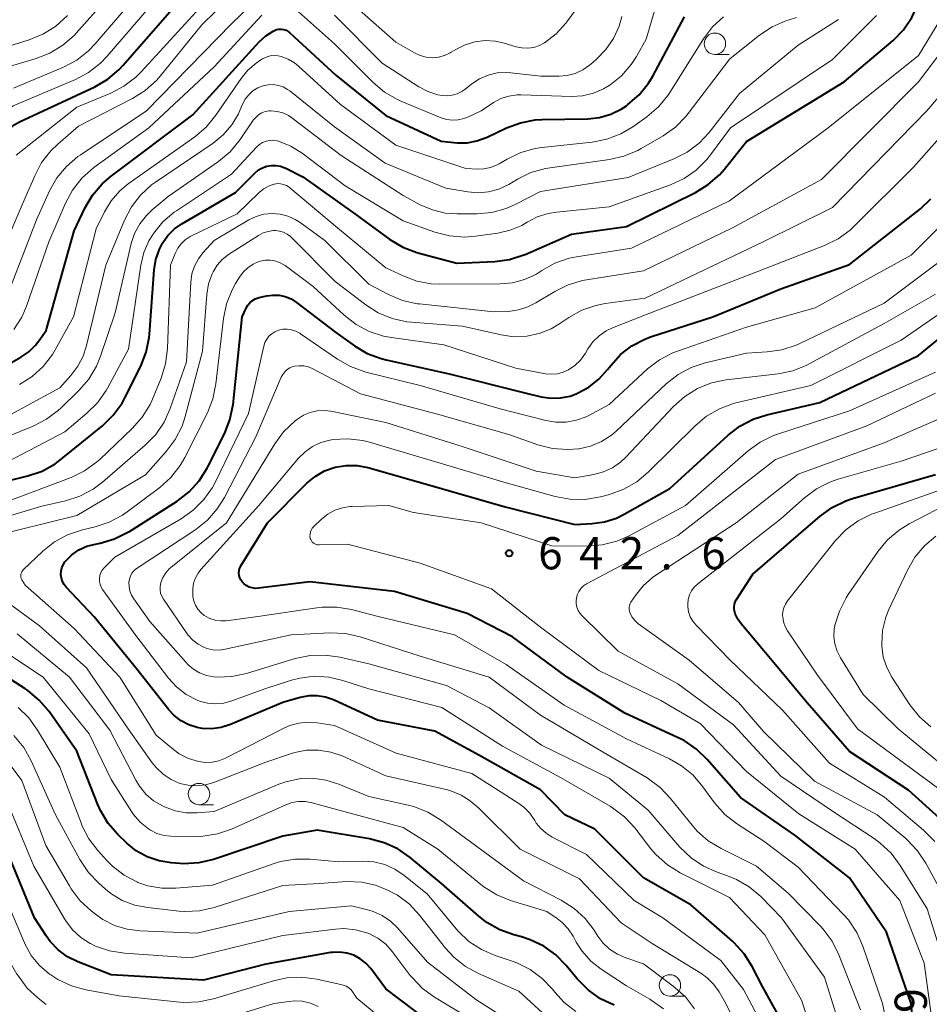
# Model space of a CAD drawing. Units: metres. Extents: x -66000 to -64000, y 19500 to 21000.
# Drawn here: x -65856 to -65750, y 20669 to 20784 of the extents above; entities that cross this region are included whole.
import ezdxf

# ---------------------------------------------------------------- set-up
doc = ezdxf.new("R2010")
doc.units = ezdxf.units.M
for name, color, linetype, lineweight in [('633100_広葉樹林', 7, 'Continuous', 13), ('710100_等高線(計曲線)', 7, 'Continuous', 40), ('710200_等高線(主曲線)', 7, 'Continuous', 13), ('731200_図化機測定による標高点', 7, 'Continuous', 40)]:
    doc.layers.add(name, color=color, linetype=linetype, lineweight=lineweight)
doc.styles.add('Style-WORKING', font='MS Gothic.ttf')

msp = doc.modelspace()

# ---------------------------------------------------------------- linework, layer by layer
at = {"layer": '633100_広葉樹林', "linetype": 'Continuous', "lineweight": 13}
for p, q in [((-65774.69, 20779.55), (-65773.02, 20779.55)), ((-65834.77, 20692.15), (-65833.1, 20692.15)), ((-65779.93, 20669.86), (-65778.26, 20669.86))]:
    msp.add_line(p, q, dxfattribs=at)
for centre in [(-65774.69, 20780.8), (-65834.77, 20693.4), (-65779.93, 20671.11)]:
    msp.add_circle(centre, 1.25, dxfattribs=at)
at = {"layer": '710100_等高線(計曲線)', "linetype": 'Continuous', "lineweight": 40, "flags": 128}
for points, elevation in [([(-65809.42, 20756.47), (-65809.15, 20756.4), (-65804.75, 20755.25), (-65800.33, 20755.44), (-65798.6, 20755.67), (-65796.94, 20756.2), (-65796.77, 20756.27), (-65791.39, 20758.61), (-65785, 20759.52), (-65776.97, 20763.49), (-65775.48, 20764.4), (-65774.17, 20765.55), (-65773.62, 20766.17), (-65771, 20769.42), (-65759.63, 20776.37), (-65753.95, 20781.19), (-65752.73, 20782.43), (-65751.74, 20783.87), (-65751.01, 20785.45), (-65750.94, 20785.65), (-65748.88, 20791.83)], 620), ([(-65863.88, 20755), (-65860.41, 20761.59), (-65858.88, 20767.69), (-65858.52, 20768.73), (-65857.99, 20769.69), (-65857.72, 20770.06), (-65857.04, 20770.78), (-65856.24, 20771.38), (-65855.66, 20771.69), (-65846.91, 20775.8), (-65845.4, 20776.68), (-65844.07, 20777.8), (-65843.61, 20778.29), (-65836.04, 20787)], 600), ([(-65861.26, 20741.04), (-65855.54, 20744.28), (-65854.61, 20744.91), (-65853.82, 20745.69), (-65853.42, 20746.21), (-65852.58, 20747.42), (-65849.33, 20759), (-65848.06, 20761.67), (-65847.18, 20763.17), (-65846.05, 20764.5), (-65845.02, 20765.38), (-65835.48, 20772.52), (-65827.75, 20781.03), (-65827, 20781.72), (-65826.15, 20782.27), (-65826, 20782.34), (-65825.73, 20782.45), (-65825.46, 20782.5), (-65825.17, 20782.51), (-65824.89, 20782.46), (-65824.62, 20782.37), (-65824.38, 20782.23), (-65824.18, 20782.08), (-65818.85, 20777.15), (-65813, 20772.43), (-65806.56, 20769.44), (-65804.72, 20769.28), (-65803.55, 20769.28), (-65802.4, 20769.48), (-65801.22, 20769.92), (-65798.97, 20771), (-65797.34, 20771.61), (-65795.63, 20771.94), (-65794.81, 20771.98), (-65789.48, 20772.07), (-65788.13, 20772.21), (-65786.82, 20772.59), (-65785.6, 20773.18), (-65785, 20773.58), (-65784.82, 20773.71), (-65783.51, 20774.86), (-65782.42, 20776.22), (-65781.93, 20777.04), (-65778.24, 20783.92)], 610), ([(-65861, 20728.9), (-65854.7, 20730.46), (-65853.05, 20731.03), (-65851.53, 20731.87), (-65850.81, 20732.4), (-65846.01, 20736.31), (-65844.76, 20737.52), (-65843.73, 20738.93), (-65843.36, 20739.62), (-65841.56, 20743.23), (-65840.92, 20744.86), (-65840.58, 20746.57), (-65840.54, 20746.97), (-65840, 20754.45), (-65839.8, 20755.69), (-65839.39, 20756.88), (-65839.04, 20757.56), (-65838.4, 20758.46), (-65837.62, 20759.24), (-65836.76, 20759.84), (-65830.53, 20763.47), (-65828.25, 20765.75), (-65827.84, 20766.1), (-65827.37, 20766.36), (-65826.87, 20766.55), (-65826.34, 20766.64), (-65825.8, 20766.64), (-65825.27, 20766.55), (-65824.77, 20766.36), (-65824.68, 20766.32), (-65822.69, 20765.31), (-65816.64, 20761), (-65812.54, 20758), (-65811.05, 20757.1), (-65809.42, 20756.47)], 620), ([(-65782.92, 20746.37), (-65782.18, 20746.65), (-65774.94, 20749), (-65767, 20752.27), (-65759, 20755.08), (-65750.76, 20761.57), (-65749.53, 20762.73)], 630), ([(-65836.85, 20701.93), (-65837.65, 20702.55), (-65838.27, 20703.21), (-65842.03, 20707.97), (-65847, 20714.05), (-65850.24, 20717.52), (-65850.48, 20717.83), (-65850.67, 20718.18), (-65850.79, 20718.56), (-65850.85, 20718.95), (-65850.83, 20719.35), (-65850.75, 20719.74), (-65850.6, 20720.11), (-65850.39, 20720.44), (-65850.31, 20720.55), (-65849.59, 20721.26), (-65848.75, 20721.84), (-65847.83, 20722.26), (-65847.01, 20722.49), (-65846.28, 20722.63), (-65844.61, 20723.12), (-65843.05, 20723.9), (-65842.88, 20724), (-65837.31, 20727.54), (-65835.93, 20728.6), (-65834.75, 20729.89), (-65833.81, 20731.36), (-65833.73, 20731.52), (-65831.81, 20735.38), (-65831.17, 20737), (-65830.81, 20738.8), (-65829.74, 20749), (-65829.29, 20750), (-65829.1, 20750.34), (-65828.86, 20750.63), (-65828.56, 20750.88), (-65828.23, 20751.08), (-65827.87, 20751.22), (-65827.76, 20751.24), (-65826.92, 20751.43), (-65826.19, 20751.53), (-65825.45, 20751.51), (-65824.74, 20751.35), (-65824.05, 20751.07), (-65823.43, 20750.68), (-65818.82, 20747.18), (-65816.68, 20745.63), (-65815.18, 20744.74), (-65813.55, 20744.12), (-65812.98, 20743.98), (-65805.64, 20742.36), (-65797, 20740.16), (-65794.91, 20739.67), (-65793.79, 20739.51), (-65792.66, 20739.54), (-65791.55, 20739.77), (-65790.85, 20740.02), (-65790.71, 20740.09), (-65789.36, 20740.81), (-65788.16, 20741.76), (-65787.19, 20742.84), (-65786.79, 20743.36), (-65785.68, 20744.59), (-65784.38, 20745.6), (-65782.92, 20746.37)], 630), ([(-65759, 20683.64), (-65765.37, 20688.63), (-65771.73, 20693), (-65775.58, 20697.44), (-65776.84, 20698.65), (-65778.28, 20699.63), (-65778.96, 20699.97), (-65785.18, 20702.82), (-65791.89, 20707), (-65798.28, 20711.72), (-65803.55, 20714.45), (-65812.01, 20717), (-65821.88, 20718.12), (-65827.85, 20717.37), (-65828.22, 20717.36), (-65828.59, 20717.41), (-65828.95, 20717.52), (-65829.28, 20717.7), (-65829.57, 20717.92), (-65829.75, 20718.11), (-65829.91, 20718.34), (-65830.03, 20718.59), (-65830.1, 20718.86), (-65830.13, 20719.14), (-65830.11, 20719.42), (-65830.04, 20719.69), (-65829.92, 20719.95), (-65829.89, 20719.99), (-65826.81, 20725), (-65822.2, 20729.61), (-65821.25, 20730.41), (-65820.17, 20731.04), (-65818.91, 20731.49), (-65817.65, 20731.69), (-65816.37, 20731.68), (-65815.11, 20731.44), (-65808.45, 20729.55), (-65799.12, 20726.88), (-65791, 20724.81), (-65789, 20724.91), (-65787.55, 20725.1), (-65786.15, 20725.55), (-65785.26, 20725.99), (-65779.93, 20729), (-65773.16, 20735.21), (-65771.78, 20736.27), (-65770.23, 20737.08), (-65768.63, 20737.59), (-65762.46, 20739), (-65751, 20744.47), (-65743, 20751.06)], 640), ([(-65748.1, 20690.21), (-65752.15, 20693.85), (-65759, 20698.37), (-65763.96, 20704.04), (-65769, 20710.08), (-65771.64, 20713.23), (-65772.03, 20713.78), (-65772.32, 20714.4), (-65772.39, 20714.61), (-65772.45, 20714.91), (-65772.46, 20715.21), (-65772.42, 20715.51), (-65772.32, 20715.8), (-65772.19, 20716.05), (-65770.28, 20719), (-65762.44, 20725.78), (-65761.03, 20726.8), (-65759.46, 20727.56), (-65758.67, 20727.83), (-65749, 20730.61)], 650), ([(-65842.08, 20686.8), (-65843.17, 20687.68), (-65844.21, 20688.68), (-65845.36, 20689.99), (-65846.26, 20691.49), (-65846.6, 20692.25), (-65849, 20698.41), (-65852.24, 20703.01), (-65853.37, 20704.34), (-65854.71, 20705.46), (-65855.04, 20705.68), (-65860.23, 20709)], 620), ([(-65765.55, 20664.45), (-65769.14, 20671), (-65770.34, 20673.31), (-65771.27, 20674.79), (-65772.44, 20676.08), (-65772.63, 20676.25), (-65777.49, 20680.51), (-65783, 20683.64), (-65788.69, 20689.31), (-65792.18, 20691), (-65795, 20693.88), (-65802.09, 20697.91), (-65807.29, 20700.71), (-65813.98, 20702.02), (-65819.11, 20704.36), (-65820.03, 20704.69), (-65821, 20704.85), (-65821.98, 20704.85), (-65823, 20704.65), (-65825, 20704.07), (-65831.11, 20701.51), (-65832.18, 20701.16), (-65833.28, 20701.01), (-65834.4, 20701.05), (-65835, 20701.16), (-65835.96, 20701.46), (-65836.85, 20701.93)], 630), ([(-65786.42, 20668.81), (-65788, 20669.55), (-65789.43, 20670.55), (-65790.74, 20671.88), (-65792, 20673.42), (-65793.21, 20674.67), (-65794.63, 20675.69), (-65796.2, 20676.44), (-65797.21, 20676.77), (-65798.1, 20677), (-65799.74, 20677.58), (-65801.26, 20678.45), (-65802.18, 20679.17), (-65806.53, 20683), (-65810.19, 20686.02), (-65811.62, 20687.01), (-65813.21, 20687.74), (-65814.92, 20688.18), (-65821, 20689.19), (-65825, 20688.5), (-65833.1, 20685.79), (-65834.79, 20685.39), (-65836.53, 20685.28), (-65837, 20685.3), (-65838, 20685.38), (-65839.43, 20685.61), (-65840.81, 20686.09), (-65842.08, 20686.8)], 620), ([(-65806.35, 20665.65), (-65813, 20670.72), (-65814.78, 20673.08), (-65815.34, 20673.7), (-65816, 20674.22), (-65816.74, 20674.62), (-65817.54, 20674.88), (-65818.37, 20674.99), (-65819.21, 20674.96), (-65819.47, 20674.93), (-65827, 20673.59), (-65834.26, 20671.74), (-65845, 20672.34), (-65848.89, 20673.86), (-65850.09, 20674.46), (-65851.17, 20675.26), (-65852.1, 20676.24), (-65852.57, 20676.89), (-65853.92, 20679), (-65857.17, 20686.83)], 610), ([(-65750.94, 20659.06), (-65751.85, 20669), (-65754.69, 20677.31), (-65759, 20683.64)], 640)]:
    msp.add_lwpolyline(points, dxfattribs=dict(at, elevation=elevation))
at = {"layer": '710200_等高線(主曲線)', "linetype": 'Continuous', "lineweight": 13, "flags": 128}
for points, elevation in [([(-65856.37, 20775.61), (-65850.56, 20778.08), (-65849.02, 20778.9), (-65847.65, 20779.97), (-65846.87, 20780.79), (-65839, 20790.01)], 596), ([(-65852.13, 20779.71), (-65850.64, 20780.62), (-65849.33, 20781.77), (-65849.09, 20782.03), (-65842, 20790)], 594), ([(-65862.63, 20763), (-65860.59, 20768.95), (-65860.09, 20770.07), (-65859.41, 20771.08), (-65858.57, 20771.96), (-65858.15, 20772.29), (-65856.42, 20773.58), (-65849.17, 20776.65), (-65847.63, 20777.46), (-65846.25, 20778.54), (-65845.47, 20779.36), (-65837.21, 20789)], 598), ([(-65861.49, 20749.67), (-65860.38, 20751.01), (-65859.51, 20752.52), (-65859.42, 20752.72), (-65855, 20762.84), (-65853.91, 20765.42), (-65853.1, 20766.96), (-65852.03, 20768.34), (-65851.22, 20769.12), (-65848.79, 20771.21), (-65842.51, 20774.42), (-65841.03, 20775.35), (-65839.73, 20776.51), (-65839.28, 20777.04), (-65834.46, 20783), (-65828.33, 20789)], 604), ([(-65857.19, 20751.26), (-65853.71, 20760.29), (-65852.18, 20763.66), (-65851.33, 20765.17), (-65850.22, 20766.52), (-65848.89, 20767.65), (-65848.62, 20767.84), (-65840.88, 20773), (-65831, 20783.13), (-65827.54, 20786.51)], 606), ([(-65817.77, 20786.23), (-65811.85, 20781), (-65809.68, 20779.74), (-65809.02, 20779.43), (-65808.32, 20779.24), (-65807.6, 20779.18), (-65806.88, 20779.24), (-65806.18, 20779.43), (-65805.52, 20779.73), (-65805.39, 20779.81), (-65804.86, 20780.14), (-65803.79, 20780.68), (-65802.65, 20781.03), (-65801.46, 20781.17), (-65800.26, 20781.11), (-65799.22, 20780.88), (-65797.83, 20780.45), (-65797.16, 20780.31), (-65796.47, 20780.29), (-65795.78, 20780.38), (-65795.13, 20780.6), (-65794.54, 20780.91), (-65793.19, 20781.95), (-65792.05, 20783.2), (-65791.92, 20783.37), (-65790.43, 20785.42)], 604), ([(-65856.06, 20767.81), (-65849, 20773.43), (-65845.06, 20775.06), (-65843.51, 20775.86), (-65842.13, 20776.92), (-65841.5, 20777.55), (-65834.68, 20785)], 602), ([(-65823.52, 20784.83), (-65819, 20780.78), (-65814.51, 20776.3), (-65813.18, 20775.18), (-65811.67, 20774.31)], 608), ([(-65811.67, 20774.31), (-65811.27, 20774.13), (-65806.58, 20772.19), (-65805.94, 20771.99), (-65805.27, 20771.9), (-65804.6, 20771.93), (-65803.95, 20772.08), (-65803.46, 20772.27), (-65801.92, 20773), (-65800.46, 20773.95), (-65799.61, 20774.41), (-65798.69, 20774.71), (-65797.73, 20774.84), (-65797.26, 20774.85), (-65791.41, 20774.66), (-65790.11, 20774.74), (-65788.84, 20775.03), (-65787.65, 20775.55), (-65787, 20775.94), (-65786.92, 20775.99), (-65785.57, 20777.08), (-65784.43, 20778.4), (-65783.84, 20779.3), (-65782.68, 20781.32), (-65781.54, 20785.31)], 608), ([(-65868.24, 20764.86), (-65867.5, 20769.78), (-65867.08, 20771.47), (-65866.39, 20773.07), (-65865.42, 20774.52), (-65864.66, 20775.37), (-65862.33, 20777.68), (-65860.99, 20778.8), (-65859.48, 20779.66), (-65858.2, 20780.15), (-65854.57, 20781.26), (-65852.95, 20781.91), (-65851.47, 20782.83), (-65850.09, 20784.09)], 592), ([(-65857, 20732.14), (-65850.4, 20735.6), (-65847.82, 20737.76), (-65846.59, 20738.99), (-65845.59, 20740.42), (-65845.43, 20740.7), (-65843, 20745.24), (-65841.55, 20755.03), (-65841.21, 20756.48), (-65840.61, 20757.86), (-65840.13, 20758.64), (-65840.09, 20758.7), (-65838.98, 20760.05), (-65837.65, 20761.18), (-65837.4, 20761.35), (-65831, 20765.62), (-65828.07, 20768.76), (-65827.74, 20769.06), (-65827.37, 20769.29), (-65826.96, 20769.45), (-65826.53, 20769.54), (-65826.09, 20769.56), (-65825.66, 20769.5), (-65825.5, 20769.45), (-65824.08, 20768.89), (-65822.75, 20768.06), (-65817.74, 20764.26), (-65811, 20760.16), (-65807.3, 20758.85), (-65805.61, 20758.42), (-65803.87, 20758.28), (-65802.59, 20758.38), (-65799.96, 20758.74), (-65798.53, 20759.07), (-65797.17, 20759.65), (-65796.56, 20760.01), (-65795.38, 20760.63), (-65794.11, 20761.04), (-65793.15, 20761.19), (-65787, 20761.79), (-65779.87, 20764.36), (-65778.29, 20765.09), (-65776.86, 20766.09), (-65775.62, 20767.32), (-65775.2, 20767.86), (-65772.89, 20771), (-65761, 20778.97), (-65755.88, 20784.11)], 618), ([(-65856.34, 20747.5), (-65855.42, 20748.97), (-65854.87, 20750.25), (-65852.26, 20757.74), (-65850.33, 20762.22), (-65849.51, 20763.76), (-65848.43, 20765.13), (-65847.02, 20766.37), (-65840.63, 20771), (-65833, 20778.1), (-65827.44, 20784.14)], 608), ([(-65855.68, 20741.12), (-65854.2, 20742.05), (-65852.91, 20743.22), (-65851.85, 20744.6), (-65851.53, 20745.13), (-65849.37, 20749), (-65846.74, 20759.26), (-65845.77, 20761.23), (-65844.99, 20762.52), (-65844, 20763.66), (-65843.02, 20764.47), (-65835.27, 20769.97), (-65833.95, 20771.1), (-65832.82, 20772.47), (-65829.88, 20776.76), (-65829.08, 20777.73), (-65828.12, 20778.55), (-65827.67, 20778.84), (-65827.37, 20779.03), (-65826.94, 20779.24), (-65826.48, 20779.38), (-65826.01, 20779.43), (-65825.54, 20779.4), (-65825.2, 20779.33), (-65824.39, 20779.01), (-65823.64, 20778.57), (-65823.18, 20778.2), (-65818.29, 20773.71), (-65811.87, 20769), (-65803.71, 20766.29), (-65802.35, 20766.2), (-65801.59, 20766.22), (-65800.84, 20766.37), (-65800.12, 20766.65), (-65799.83, 20766.8), (-65798.87, 20767.37), (-65797.3, 20768.13), (-65795.62, 20768.59), (-65794.84, 20768.71), (-65789, 20769.33), (-65787.29, 20769.67), (-65785.66, 20770.29), (-65784.25, 20771.13), (-65782.61, 20772.3), (-65781.28, 20773.44), (-65780.18, 20774.78), (-65779.95, 20775.13), (-65776.03, 20781.37), (-65774.98, 20782.76), (-65773.7, 20783.94)], 612), ([(-65841.38, 20737.3), (-65840.47, 20738.78), (-65840.19, 20739.41), (-65839.18, 20741.84), (-65838.66, 20743.5), (-65838.43, 20745.32), (-65838.1, 20755), (-65837.55, 20756.38), (-65837.25, 20756.98), (-65836.85, 20757.51), (-65836.37, 20757.97), (-65835.81, 20758.34), (-65835.66, 20758.41), (-65830.34, 20761), (-65827.74, 20763.52), (-65827.24, 20763.92), (-65826.68, 20764.23), (-65826.07, 20764.44), (-65826, 20764.46), (-65825.64, 20764.51), (-65825.28, 20764.5), (-65824.93, 20764.42), (-65824.6, 20764.29), (-65824.29, 20764.1), (-65824.21, 20764.03), (-65818.64, 20759.36), (-65813, 20754.71), (-65811, 20753.76), (-65809.41, 20753.16), (-65807.73, 20752.85), (-65806.78, 20752.81), (-65799.69, 20752.82), (-65798.25, 20752.95), (-65796.86, 20753.33), (-65795.56, 20753.94), (-65795.09, 20754.24), (-65794.84, 20754.4), (-65793.32, 20755.25), (-65791.67, 20755.81), (-65790.8, 20755.99), (-65784.39, 20757), (-65773, 20762.51), (-65761.51, 20771), (-65751, 20779.45), (-65748.49, 20783.51)], 622), ([(-65831.16, 20768.22), (-65829.97, 20769.66), (-65828.45, 20771.89), (-65828.17, 20772.23), (-65827.84, 20772.52), (-65827.46, 20772.74), (-65827.05, 20772.9), (-65826.62, 20772.98), (-65826.36, 20772.99), (-65825.67, 20772.93), (-65825, 20772.75), (-65824.37, 20772.45), (-65823.95, 20772.17), (-65818.23, 20767.77), (-65811, 20763.14), (-65809, 20762.05), (-65807.59, 20761.44), (-65806.09, 20761.08), (-65804.72, 20760.98), (-65802.42, 20760.99), (-65800.68, 20761.15), (-65799, 20761.61), (-65797.89, 20762.1), (-65795, 20763.58), (-65784.78, 20765.22), (-65779.46, 20767.39), (-65777.91, 20768.18), (-65776.52, 20769.23), (-65775.36, 20770.48), (-65771.81, 20775), (-65765, 20780.62), (-65760.28, 20783.63)], 616), ([(-65819, 20784.15), (-65813.45, 20778.55), (-65809.19, 20775.8), (-65808.11, 20775.24), (-65806.96, 20774.87), (-65806.47, 20774.78), (-65805.87, 20774.74), (-65805.28, 20774.8), (-65804.71, 20774.97), (-65804.17, 20775.24), (-65803.83, 20775.47), (-65803, 20776.13), (-65802.1, 20776.72), (-65801.11, 20777.15), (-65800.06, 20777.4), (-65798.99, 20777.46), (-65798.47, 20777.42), (-65794.98, 20777.02), (-65792.88, 20777.01), (-65791.91, 20777.09), (-65790.96, 20777.34), (-65790.08, 20777.75), (-65789.28, 20778.3), (-65789.19, 20778.38), (-65788.47, 20779), (-65787.38, 20780.13), (-65786.5, 20781.43), (-65785.86, 20782.86), (-65785.55, 20783.99)], 606), ([(-65798.69, 20764.42), (-65797.67, 20765.03), (-65796.11, 20765.79), (-65794.43, 20766.27), (-65793.89, 20766.36), (-65786.98, 20767.31), (-65785.28, 20767.69), (-65783.67, 20768.37), (-65783.28, 20768.59), (-65780.71, 20770.09), (-65779.29, 20771.1), (-65778.06, 20772.34), (-65777.8, 20772.67), (-65772.94, 20779.06), (-65769.5, 20781.81), (-65768.04, 20782.77), (-65766.45, 20783.47), (-65766.18, 20783.56), (-65765.18, 20783.86)], 614), ([(-65863.85, 20723.72), (-65853.08, 20726.92), (-65850.31, 20727.56), (-65848.65, 20728.09), (-65847.11, 20728.91), (-65846.01, 20729.74), (-65841.03, 20734.04), (-65839.82, 20735.29), (-65838.84, 20736.73), (-65838.12, 20738.33), (-65836.24, 20743.76), (-65835.73, 20753.05), (-65835.59, 20754), (-65835.29, 20754.91), (-65834.84, 20755.76), (-65834.31, 20756.44), (-65833, 20757.89), (-65828.98, 20760.28), (-65828.12, 20760.69), (-65827.21, 20760.94), (-65826.27, 20761.03), (-65825.33, 20760.96), (-65824.42, 20760.73), (-65823.56, 20760.34), (-65823.01, 20759.99), (-65820.12, 20757.88), (-65815, 20752.79), (-65812.69, 20751.58), (-65811.08, 20750.9), (-65809.38, 20750.52), (-65809.11, 20750.49), (-65800.44, 20749.56), (-65798.72, 20749.63), (-65797.57, 20749.79), (-65796.46, 20750.14), (-65795.53, 20750.61), (-65793.34, 20751.96), (-65791.78, 20752.73), (-65790.11, 20753.23), (-65789.66, 20753.31), (-65783, 20754.35), (-65772.63, 20759.37), (-65762.26, 20765), (-65751, 20776.38), (-65746.24, 20782.6)], 624), ([(-65857, 20778.13), (-65853.75, 20779.08), (-65852.13, 20779.71)], 594), ([(-65849, 20725.86), (-65841, 20730.59), (-65838.58, 20733.31), (-65837.54, 20734.71), (-65836.75, 20736.27), (-65836.39, 20737.38), (-65834.35, 20745), (-65833.85, 20751.61), (-65833.65, 20752.84), (-65833.24, 20754.01), (-65833.12, 20754.25), (-65832.66, 20755), (-65832.08, 20755.66), (-65831.33, 20756.25), (-65827.85, 20758.48), (-65827.31, 20758.76), (-65826.72, 20758.95), (-65826.12, 20759.03), (-65825.85, 20759.03), (-65825.38, 20758.98), (-65824.93, 20758.84), (-65824.51, 20758.63), (-65824.13, 20758.35), (-65824, 20758.23), (-65818.9, 20753.1), (-65815.36, 20750.39), (-65813.89, 20749.46), (-65812.28, 20748.8), (-65810.57, 20748.42), (-65810.04, 20748.37), (-65804.08, 20747.92), (-65799.58, 20746.89), (-65798.1, 20746.68), (-65796.61, 20746.73), (-65795.15, 20747.04), (-65793.77, 20747.6), (-65792.87, 20748.13), (-65791.71, 20748.91), (-65790.19, 20749.76), (-65788.54, 20750.33), (-65787.47, 20750.53), (-65782.83, 20751.17), (-65769, 20757.77), (-65761, 20761.73), (-65750.01, 20773), (-65745.26, 20778.55)], 626), ([(-65859, 20736.38), (-65851, 20740.71), (-65849.69, 20742.16), (-65848.88, 20743.23), (-65848.28, 20744.43), (-65847.93, 20745.51), (-65845.64, 20755), (-65843.45, 20760.25), (-65842.65, 20761.8), (-65841.58, 20763.18), (-65840.29, 20764.35), (-65839.84, 20764.67), (-65833.12, 20769.24), (-65831.94, 20770.2), (-65830.95, 20771.35), (-65830.18, 20772.65), (-65830, 20773.04), (-65829.69, 20773.76), (-65829.39, 20774.34), (-65828.98, 20774.86), (-65828.49, 20775.3), (-65827.93, 20775.65), (-65827.29, 20775.91), (-65826.71, 20776.03), (-65826.12, 20776.04), (-65825.53, 20775.95), (-65824.97, 20775.77), (-65824.45, 20775.48), (-65824.2, 20775.3), (-65819, 20771.12), (-65813.09, 20766.91), (-65806.02, 20763.98), (-65803.46, 20763.54), (-65802.25, 20763.43), (-65801.04, 20763.54), (-65799.87, 20763.86), (-65798.69, 20764.42)], 614), ([(-65758.46, 20759.54), (-65751.58, 20766.42), (-65747, 20771.6)], 628), ([(-65860.24, 20733.76), (-65854.07, 20736.27), (-65852.52, 20737.06), (-65851.13, 20738.12), (-65850.87, 20738.35), (-65848.75, 20740.41), (-65847.61, 20741.73), (-65846.71, 20743.23), (-65846.23, 20744.42), (-65844.54, 20749.46), (-65842.66, 20757.52), (-65842.27, 20758.71), (-65841.68, 20759.82), (-65840.9, 20760.81), (-65840.23, 20761.45), (-65838.35, 20763), (-65832.5, 20767.1), (-65831.16, 20768.22)], 616), ([(-65845.82, 20719.77), (-65845.79, 20719.8), (-65844.58, 20721), (-65836.86, 20725.47), (-65835.44, 20726.47), (-65834.2, 20727.7), (-65833.21, 20729.13), (-65832.87, 20729.76), (-65829, 20737.75), (-65827.23, 20745.58), (-65827.1, 20746), (-65826.89, 20746.39), (-65826.63, 20746.74), (-65826.3, 20747.03), (-65825.93, 20747.26), (-65825.52, 20747.43), (-65825.02, 20747.54), (-65824.5, 20747.56), (-65823.99, 20747.49), (-65823.49, 20747.33), (-65823.03, 20747.09), (-65822.94, 20747.03), (-65818.65, 20744.05), (-65817.14, 20743.19), (-65815.35, 20742.56), (-65809.01, 20740.99), (-65799.71, 20738.29), (-65794.39, 20736.91), (-65793.2, 20736.71), (-65792, 20736.72), (-65790.82, 20736.94), (-65789.69, 20737.36), (-65789.38, 20737.51), (-65787, 20738.8), (-65782.53, 20742.92), (-65781.15, 20743.98), (-65779.61, 20744.79), (-65779.03, 20745.01), (-65771, 20747.8), (-65763, 20750.05), (-65751.84, 20756.16), (-65746.86, 20761.14)], 632), ([(-65855.51, 20718.66), (-65855.53, 20718.82), (-65855.52, 20718.98), (-65855.48, 20719.14), (-65855.42, 20719.29), (-65855.33, 20719.42), (-65855.24, 20719.52), (-65852.97, 20721.68), (-65851.61, 20722.77), (-65850.08, 20723.6), (-65848.34, 20724.18), (-65846.88, 20724.52), (-65845.22, 20725.06), (-65843.69, 20725.89), (-65843.14, 20726.27), (-65839.34, 20729.13), (-65838.04, 20730.29), (-65836.97, 20731.66), (-65836.42, 20732.62), (-65833.8, 20737.82), (-65833.15, 20739.44), (-65832.8, 20741.17), (-65831.92, 20748.81), (-65831.57, 20750.51), (-65830.92, 20752.14), (-65830.51, 20752.88), (-65830.07, 20753.6), (-65829.63, 20754.2), (-65829.09, 20754.71), (-65828.47, 20755.12), (-65827.79, 20755.42), (-65827.64, 20755.46), (-65827.08, 20755.58), (-65826.5, 20755.59), (-65825.93, 20755.51), (-65825.39, 20755.33), (-65824.88, 20755.05), (-65824.75, 20754.96), (-65821.46, 20752.54), (-65817.85, 20749.17), (-65816.48, 20748.1), (-65814.94, 20747.28), (-65813.28, 20746.74), (-65812.37, 20746.58), (-65806.25, 20745.75), (-65797.87, 20743), (-65794.42, 20742.37), (-65793.72, 20742.3), (-65793.03, 20742.36), (-65792.35, 20742.53), (-65791.74, 20742.81), (-65790.99, 20743.32), (-65790.33, 20743.96), (-65789.76, 20744.76), (-65789.48, 20745.26), (-65788.9, 20746.08), (-65788.19, 20746.79), (-65787.37, 20747.36), (-65786.6, 20747.73), (-65782.77, 20749.23), (-65771, 20753.76), (-65761.91, 20757.29), (-65760.35, 20758.06), (-65758.94, 20759.09), (-65758.46, 20759.54)], 628), ([(-65835.43, 20707.94), (-65836.08, 20708.49), (-65836.28, 20708.71), (-65840.49, 20713.51), (-65842.38, 20716.13), (-65842.64, 20716.58), (-65842.83, 20717.07), (-65842.92, 20717.58), (-65842.93, 20718.07), (-65842.88, 20718.44), (-65842.76, 20718.79), (-65842.58, 20719.12), (-65842.35, 20719.41), (-65842.07, 20719.66), (-65841.97, 20719.72), (-65835.16, 20724.23), (-65833.8, 20725.31), (-65832.64, 20726.61), (-65831.8, 20727.95), (-65828.14, 20735), (-65825.2, 20741.95), (-65825.02, 20742.29), (-65824.79, 20742.59), (-65824.51, 20742.84), (-65824.19, 20743.04), (-65823.83, 20743.19), (-65823.64, 20743.24), (-65823.1, 20743.3), (-65822.55, 20743.28), (-65822.01, 20743.15), (-65821.52, 20742.94), (-65815.98, 20740.02), (-65807, 20737.67), (-65798.71, 20735.29), (-65795.3, 20734.09), (-65793.61, 20733.65), (-65791.87, 20733.52), (-65790.59, 20733.62), (-65790.51, 20733.63), (-65789.17, 20733.93), (-65787.9, 20734.47), (-65786.75, 20735.22), (-65786.2, 20735.69), (-65780.36, 20741.18), (-65778.99, 20742.26), (-65777.45, 20743.08), (-65775.83, 20743.62), (-65771, 20744.77), (-65768.6, 20744.9), (-65766.88, 20745.14), (-65765.22, 20745.68), (-65764.8, 20745.87), (-65755, 20750.57), (-65748.77, 20755.23)], 634), ([(-65838.65, 20719.16), (-65838.23, 20719.63), (-65838.04, 20719.8), (-65831.58, 20725), (-65825.95, 20734.21), (-65824.92, 20735.61), (-65823.56, 20736.88), (-65823.29, 20737.09), (-65822.59, 20737.54), (-65821.84, 20737.86), (-65821.03, 20738.04), (-65820.21, 20738.09), (-65819.44, 20737.99), (-65813, 20736.68), (-65804.13, 20733.87), (-65795.5, 20731), (-65791, 20730.25), (-65788.8, 20730.62), (-65787.67, 20730.92), (-65786.62, 20731.4), (-65785.67, 20732.06), (-65785.06, 20732.63), (-65779.5, 20738.56), (-65778.2, 20739.72), (-65776.72, 20740.64), (-65775.1, 20741.29), (-65773.38, 20741.65), (-65767.32, 20742.36), (-65765.61, 20742.72), (-65763.99, 20743.36), (-65763.73, 20743.5), (-65755, 20748.23), (-65749, 20751.65)], 636), ([(-65805, 20711.96), (-65813.92, 20714.08), (-65817, 20714.89), (-65818.71, 20715.19), (-65820.46, 20715.18), (-65821.05, 20715.11), (-65827.93, 20714.07), (-65831.6, 20713.6), (-65832.25, 20713.57), (-65832.9, 20713.66), (-65833.52, 20713.86), (-65834.09, 20714.16), (-65834.17, 20714.21), (-65834.57, 20714.54), (-65834.92, 20714.94), (-65835.19, 20715.39), (-65835.38, 20715.88), (-65835.48, 20716.4), (-65835.5, 20716.66), (-65835.51, 20717.32), (-65835.41, 20717.96), (-65835.19, 20718.58), (-65834.87, 20719.15), (-65834.55, 20719.57), (-65827.79, 20727), (-65823.18, 20732.52), (-65822.42, 20733.28), (-65821.55, 20733.9), (-65820.58, 20734.35), (-65819.55, 20734.63), (-65819.33, 20734.67), (-65819.17, 20734.69), (-65817.43, 20734.79), (-65815.7, 20734.58), (-65814.9, 20734.38), (-65807.75, 20732.25), (-65799, 20729.67), (-65793.31, 20728.07), (-65791.59, 20727.74), (-65789.85, 20727.72), (-65788.03, 20728.03), (-65786.95, 20728.31), (-65785.31, 20728.91), (-65783.79, 20729.77), (-65782.45, 20730.89), (-65777.01, 20736.31), (-65775.67, 20737.43), (-65774.16, 20738.29), (-65772.52, 20738.89), (-65772.24, 20738.96), (-65763.52, 20741), (-65753, 20746.26), (-65745, 20751.79)], 638), ([(-65749.12, 20664.88), (-65750.31, 20673.69), (-65753.17, 20681), (-65758.34, 20687), (-65764.9, 20691.1), (-65771, 20696.02), (-65776.39, 20701.61), (-65781, 20704.3), (-65788.2, 20707.8), (-65795, 20712.86), (-65800.71, 20717.29), (-65809, 20720.3), (-65817.47, 20722.53), (-65820.78, 20722.42), (-65820.96, 20722.43), (-65821.14, 20722.47), (-65821.3, 20722.54), (-65821.45, 20722.63), (-65821.58, 20722.76), (-65821.68, 20722.9), (-65821.76, 20723.06), (-65821.81, 20723.19), (-65821.85, 20723.44), (-65821.84, 20723.68), (-65821.8, 20723.93), (-65821.71, 20724.16), (-65821.58, 20724.37), (-65821.41, 20724.56), (-65820.5, 20725.43), (-65819.78, 20726.01), (-65818.96, 20726.46), (-65818.08, 20726.76), (-65817.16, 20726.9), (-65816.92, 20726.91), (-65812.67, 20727), (-65809.81, 20726.19), (-65801.93, 20725), (-65793.68, 20722.32), (-65789.56, 20722.28), (-65787.82, 20722.42), (-65786.13, 20722.85), (-65784.74, 20723.46), (-65778.13, 20727), (-65770.82, 20733.38), (-65769.41, 20734.4), (-65767.85, 20735.17), (-65767.3, 20735.36), (-65759, 20738.03), (-65749, 20742.54)], 642), ([(-65747.15, 20671), (-65749.98, 20680.02), (-65753.12, 20685.1), (-65754.16, 20686.5), (-65755.43, 20687.7), (-65756.15, 20688.22), (-65760.76, 20691.24), (-65767, 20695.47), (-65772.52, 20701.48), (-65779, 20706.25), (-65785.94, 20710.06), (-65790.17, 20714.16), (-65790.43, 20714.46), (-65790.63, 20714.8), (-65790.77, 20715.18), (-65790.85, 20715.57), (-65790.86, 20715.97), (-65790.83, 20716.19), (-65790.72, 20716.6), (-65790.54, 20716.99), (-65790.3, 20717.34), (-65790, 20717.65), (-65789.65, 20717.89), (-65789.56, 20717.94), (-65779, 20723.54), (-65767.64, 20732.36), (-65757, 20736.31), (-65749, 20740.11)], 644), ([(-65857, 20727.53), (-65849.68, 20730.29), (-65848.11, 20731.04), (-65846.7, 20732.06), (-65846.33, 20732.39), (-65842.54, 20735.99), (-65841.38, 20737.3)], 622), ([(-65747.49, 20680.51), (-65750.13, 20685.35), (-65751.1, 20686.8), (-65752.3, 20688.06), (-65752.47, 20688.21), (-65755.78, 20691), (-65763.1, 20694.9), (-65769, 20700.67), (-65771.95, 20704.05), (-65777.7, 20709), (-65783.65, 20713.29), (-65784.02, 20713.61), (-65784.33, 20713.99), (-65784.58, 20714.42), (-65784.65, 20714.65), (-65784.69, 20714.89), (-65784.69, 20715.13), (-65784.64, 20715.36), (-65784.56, 20715.59), (-65784.47, 20715.75), (-65783.94, 20716.54), (-65783.05, 20717.67), (-65781.97, 20718.62), (-65781.57, 20718.9), (-65772.21, 20725), (-65765, 20730.66), (-65755, 20734.32), (-65748.84, 20737)], 646), ([(-65749.08, 20687.87), (-65750.41, 20689.21), (-65754.96, 20693.04), (-65761.34, 20697), (-65766.82, 20703.18), (-65772.93, 20709), (-65776.88, 20713.07), (-65777.26, 20713.54), (-65777.56, 20714.06), (-65777.75, 20714.63), (-65777.85, 20715.22), (-65777.86, 20715.55), (-65777.8, 20716.08), (-65777.65, 20716.6), (-65777.41, 20717.07), (-65777.09, 20717.5), (-65776.68, 20717.89), (-65767, 20725.47), (-65764.27, 20727.91), (-65762.87, 20728.96), (-65761.32, 20729.74), (-65760.35, 20730.07), (-65753, 20732.18), (-65747, 20734.25)], 648), ([(-65766.52, 20712.92), (-65766.71, 20713.47), (-65766.8, 20714.04), (-65766.81, 20714.19), (-65766.78, 20714.66), (-65766.67, 20715.11), (-65766.48, 20715.54), (-65766.22, 20715.93), (-65760.63, 20722.92), (-65759.43, 20724.19), (-65758.02, 20725.22), (-65756.46, 20725.99), (-65756.17, 20726.1), (-65747, 20729.36)], 652), ([(-65747.67, 20696.33), (-65753.36, 20701), (-65757.41, 20705), (-65760.07, 20709.26), (-65760.47, 20710.05), (-65760.73, 20710.89), (-65760.83, 20711.77), (-65760.79, 20712.65), (-65760.72, 20713), (-65760.71, 20713.06), (-65760.2, 20714.72), (-65759.4, 20716.27), (-65759.17, 20716.64), (-65755.69, 20721.68), (-65754.58, 20723.02), (-65753.25, 20724.15), (-65752.07, 20724.87), (-65747, 20727.51)], 654), ([(-65859.42, 20723.28), (-65849, 20725.86)], 626), ([(-65749.54, 20701.23), (-65750.85, 20702.38), (-65751.99, 20703.81), (-65754.07, 20707), (-65754.68, 20708.13), (-65755.08, 20709.35), (-65755.26, 20710.62), (-65755.27, 20710.88), (-65755.17, 20712.47), (-65754.79, 20714), (-65754.42, 20714.92), (-65752.28, 20719.48), (-65751.41, 20720.99), (-65750.28, 20722.32), (-65748.95, 20723.44)], 656), ([(-65761.77, 20661), (-65764.62, 20669.38), (-65768.88, 20677), (-65773, 20681.34), (-65778.73, 20684.23), (-65780.22, 20685.15), (-65781.52, 20686.31), (-65782.14, 20687.03), (-65784.03, 20689.47), (-65785.21, 20690.75), (-65786.6, 20691.8), (-65786.89, 20691.98), (-65792.66, 20695.34), (-65799.43, 20699), (-65806.5, 20703.5), (-65815, 20705.66), (-65818.01, 20706.64), (-65819.65, 20707.03), (-65821.34, 20707.12), (-65823.03, 20706.92), (-65824, 20706.66), (-65827, 20705.7), (-65830.96, 20704.25), (-65831.89, 20704), (-65832.85, 20703.91), (-65833.8, 20703.99), (-65834.73, 20704.24), (-65835, 20704.35), (-65836.26, 20705.01), (-65837.39, 20705.89), (-65838.32, 20706.91), (-65842.12, 20711.88), (-65846, 20717.22), (-65846.18, 20717.52), (-65846.3, 20717.84), (-65846.37, 20718.18), (-65846.37, 20718.53), (-65846.32, 20718.87), (-65846.21, 20719.2), (-65846.04, 20719.5), (-65845.82, 20719.77)], 632), ([(-65768.43, 20665.1), (-65771.38, 20670.62), (-65773.99, 20674.01), (-65780.77, 20679), (-65784.1, 20681), (-65789.63, 20686.37), (-65793.64, 20688.39), (-65794.35, 20688.83), (-65794.97, 20689.38), (-65795.49, 20690.03), (-65795.67, 20690.33), (-65796.23, 20691.16), (-65796.93, 20691.88), (-65797.63, 20692.4), (-65803, 20695.78), (-65811.83, 20698.17), (-65819, 20701.39), (-65821, 20701.71), (-65822.07, 20701.79), (-65823.15, 20701.68), (-65824.18, 20701.39), (-65824.8, 20701.11), (-65831.69, 20697.58), (-65832.45, 20697.27), (-65833.24, 20697.1), (-65834.05, 20697.07), (-65834.82, 20697.18), (-65835.99, 20697.54), (-65837.07, 20698.1), (-65837.76, 20698.6), (-65839.75, 20700.25), (-65844.01, 20707), (-65849.3, 20712.7), (-65855, 20717.72), (-65855.39, 20718.36), (-65855.47, 20718.51), (-65855.51, 20718.66)], 628), ([(-65757.74, 20668.26), (-65760.26, 20674.68), (-65761.04, 20676.25), (-65762.07, 20677.65), (-65762.41, 20678.01), (-65766.15, 20681.85), (-65769.85, 20685), (-65773.97, 20687.05), (-65775.46, 20687.95), (-65776.77, 20689.1), (-65777.35, 20689.77), (-65779.85, 20692.9), (-65781.05, 20694.16), (-65782.59, 20695.28), (-65787.71, 20698.29), (-65795, 20702.58), (-65800.98, 20707.02), (-65809, 20709.47), (-65816.01, 20711.71), (-65817.71, 20712.1), (-65819.54, 20712.18), (-65824.04, 20711.96), (-65831.72, 20710.27), (-65832.44, 20710.18), (-65833.16, 20710.22), (-65833.87, 20710.37), (-65834.21, 20710.5), (-65834.89, 20710.86), (-65835.5, 20711.33), (-65836.03, 20711.9), (-65836.16, 20712.08), (-65838.92, 20716.09), (-65839.11, 20716.44), (-65839.24, 20716.81), (-65839.31, 20717.21), (-65839.31, 20717.6), (-65839.23, 20717.99), (-65839.22, 20718.05), (-65838.98, 20718.63), (-65838.65, 20719.16)], 636), ([(-65770.93, 20663.92), (-65773.42, 20669), (-65774.21, 20670.36), (-65774.84, 20671.25), (-65775.61, 20672.01), (-65776.34, 20672.53), (-65781.99, 20676.01), (-65785.59, 20678.41), (-65790.46, 20683.54), (-65797.36, 20687), (-65802.21, 20691.79), (-65803.32, 20692.68), (-65804.24, 20693.28), (-65805.25, 20693.72), (-65805.83, 20693.88), (-65813, 20695.53), (-65818.12, 20697.84), (-65819.44, 20698.3), (-65820.84, 20698.53), (-65822.24, 20698.51), (-65823.63, 20698.25), (-65824, 20698.13), (-65827, 20697.13), (-65833.04, 20694.76), (-65834.01, 20694.47), (-65835.02, 20694.35), (-65836.03, 20694.42), (-65837, 20694.65), (-65838.03, 20695.1), (-65838.96, 20695.71), (-65839.78, 20696.48), (-65840.22, 20697.04), (-65843.01, 20700.99), (-65847.89, 20708.11), (-65853.33, 20713), (-65858.65, 20716.87)], 626), ([(-65738.65, 20661.35), (-65738.61, 20669.39), (-65740.39, 20679), (-65742.45, 20685.55), (-65743.92, 20688.9), (-65744.76, 20690.43), (-65745.85, 20691.79), (-65747.15, 20692.93), (-65751.71, 20696.29), (-65758.07, 20701), (-65762.75, 20707.25), (-65766.24, 20712.41), (-65766.52, 20712.92)], 652), ([(-65777.07, 20668.38), (-65778.13, 20669.77), (-65779.54, 20671.04), (-65783, 20673.62), (-65785.07, 20674.31), (-65786.05, 20674.74), (-65786.95, 20675.33), (-65787.73, 20676.07), (-65788.31, 20676.84), (-65788.75, 20677.53), (-65789.81, 20678.91), (-65791.1, 20680.09), (-65792.6, 20681.04), (-65797, 20683.3), (-65803.74, 20688.26), (-65806.64, 20690.39), (-65808.12, 20691.3), (-65809.75, 20691.94), (-65810.42, 20692.11), (-65815, 20693.12), (-65818.49, 20694.57), (-65819.99, 20695.04), (-65821.55, 20695.25), (-65823.12, 20695.18), (-65824.66, 20694.84), (-65825.47, 20694.55), (-65833, 20691.36), (-65835, 20691.2), (-65836.28, 20691.21), (-65837.55, 20691.44), (-65838.81, 20691.91), (-65839.04, 20692.02), (-65840.06, 20692.62), (-65840.95, 20693.4), (-65841.7, 20694.31), (-65842.12, 20695.01), (-65845.15, 20700.85), (-65849.85, 20707), (-65855.95, 20712.05)], 624), ([(-65753.38, 20660.62), (-65755.19, 20669), (-65757.46, 20675.7), (-65758.17, 20677.29), (-65759.14, 20678.74), (-65759.74, 20679.43), (-65765, 20684.88), (-65769, 20687.91), (-65772.17, 20689.97), (-65773.55, 20691.04), (-65774.72, 20692.34), (-65774.87, 20692.54), (-65776.1, 20694.26), (-65777.24, 20695.59), (-65778.58, 20696.69), (-65779.98, 20697.49), (-65785, 20699.85), (-65792.23, 20703.77), (-65799, 20708.51), (-65805, 20711.96)], 638), ([(-65780.68, 20668.39), (-65782.1, 20669.41), (-65782.29, 20669.52), (-65785, 20671.05), (-65787.94, 20672.99), (-65789.14, 20673.94), (-65790.16, 20675.09), (-65790.84, 20676.16), (-65791.21, 20676.84), (-65791.77, 20677.71), (-65792.48, 20678.46), (-65793.08, 20678.92), (-65794.26, 20679.74), (-65798.49, 20681.01), (-65800.1, 20681.66), (-65801.59, 20682.58), (-65801.96, 20682.87), (-65806.97, 20687), (-65811, 20689.51), (-65820.04, 20691.96), (-65821.61, 20692.39), (-65822.38, 20692.54), (-65823.17, 20692.54), (-65823.95, 20692.41), (-65824.66, 20692.16), (-65830.97, 20689.33), (-65832.62, 20688.76), (-65834.34, 20688.48), (-65835.22, 20688.46), (-65838.04, 20688.5), (-65838.87, 20688.59), (-65839.67, 20688.82), (-65840.42, 20689.18), (-65840.66, 20689.34), (-65841.61, 20690.11), (-65842.41, 20691.04), (-65842.62, 20691.36), (-65845, 20695.1), (-65847.58, 20700.42), (-65852.93, 20707), (-65858.97, 20711.03)], 622), ([(-65759.11, 20663), (-65761.94, 20672.06), (-65766.92, 20679), (-65769.35, 20681.46), (-65770.69, 20682.58), (-65772.19, 20683.46), (-65773.21, 20683.87), (-65774.43, 20684.29), (-65776.03, 20685), (-65777.47, 20685.97), (-65778.77, 20687.23), (-65782.47, 20691.53), (-65787, 20695.24), (-65794.9, 20699.1), (-65801, 20703.44), (-65805.95, 20706.05), (-65815, 20708.56), (-65818.37, 20709.35), (-65820.1, 20709.6), (-65821.84, 20709.55), (-65823.58, 20709.18), (-65829.25, 20707.45), (-65830.94, 20707.09), (-65832.67, 20707.03), (-65833.06, 20707.06), (-65833.9, 20707.21), (-65834.7, 20707.51), (-65835.43, 20707.94)], 634), ([(-65790.87, 20668.08), (-65792.25, 20669.14), (-65793.35, 20670.31), (-65793.62, 20670.66), (-65794.81, 20671.92), (-65796.21, 20672.96), (-65797.77, 20673.74), (-65798.31, 20673.94), (-65800.28, 20674.59), (-65801.88, 20675.28), (-65803.34, 20676.24), (-65804.61, 20677.44), (-65804.83, 20677.7), (-65808.22, 20681.78), (-65810.87, 20683.92), (-65811.95, 20684.65), (-65813.14, 20685.18), (-65814.41, 20685.49), (-65815.74, 20685.58), (-65818.48, 20685.52), (-65821.83, 20685.82), (-65823.57, 20685.82), (-65825.29, 20685.53), (-65826.03, 20685.3), (-65833.21, 20682.79), (-65837.48, 20682.43), (-65839.12, 20682.44), (-65840.73, 20682.73), (-65841.88, 20683.12), (-65841.93, 20683.14), (-65843.48, 20683.95), (-65844.86, 20685.01), (-65845.5, 20685.66), (-65846.55, 20686.81), (-65847.6, 20688.2), (-65848.4, 20689.75), (-65848.47, 20689.94), (-65851, 20696.52), (-65853.57, 20700.86), (-65854.58, 20702.27), (-65855.83, 20703.49)], 618), ([(-65820.74, 20683), (-65825, 20682.76), (-65833, 20680.2), (-65834.7, 20679.82), (-65836.44, 20679.73), (-65837.09, 20679.78), (-65840.72, 20680.17), (-65842.25, 20680.46), (-65843.71, 20681.02), (-65845.05, 20681.83), (-65845.67, 20682.33), (-65846.45, 20683.01), (-65847.66, 20684.26), (-65848.67, 20685.78), (-65851.49, 20691), (-65854.31, 20697.29), (-65855.16, 20698.82), (-65856.33, 20700.24)], 616), ([(-65795.5, 20665), (-65802.52, 20669.48), (-65808.16, 20673.84), (-65811.64, 20677.81), (-65812.47, 20678.61), (-65813.43, 20679.25), (-65814.49, 20679.71), (-65815, 20679.86), (-65817, 20680.37), (-65824.29, 20679.71), (-65835, 20677.2), (-65841.62, 20677.46), (-65843.15, 20677.65), (-65844.62, 20678.11), (-65845.98, 20678.81), (-65846.66, 20679.29), (-65847.32, 20679.8), (-65848.61, 20680.98), (-65849.67, 20682.36), (-65849.87, 20682.7), (-65852.6, 20687.4), (-65855.4, 20695), (-65857.93, 20698.37)], 614), ([(-65848.55, 20676.7), (-65849.51, 20677.59), (-65850.3, 20678.62), (-65850.44, 20678.86), (-65854.01, 20685), (-65857.23, 20692.77)], 612), ([(-65852.58, 20668.9), (-65853.49, 20669.61), (-65854.77, 20670.8), (-65855.81, 20672.19), (-65855.97, 20672.44), (-65858.03, 20675.97), (-65861, 20684.22), (-65864.84, 20691.16)], 606), ([(-65793.37, 20666.63), (-65797.54, 20670.46), (-65802.21, 20672.5), (-65803.74, 20673.33), (-65805.1, 20674.42), (-65806.05, 20675.46), (-65809.08, 20679.3), (-65810.27, 20680.57), (-65811.67, 20681.61), (-65812.35, 20681.99), (-65812.71, 20682.18), (-65814.22, 20682.79), (-65815.82, 20683.14), (-65817.57, 20683.2), (-65820.74, 20683)], 616), ([(-65810.82, 20665), (-65816.38, 20669.62), (-65816.84, 20670.31), (-65817.06, 20670.59), (-65817.33, 20670.83), (-65817.64, 20671.01), (-65817.97, 20671.14), (-65818.11, 20671.18), (-65821.06, 20671.83), (-65822.79, 20672.06), (-65824.53, 20671.98), (-65826.1, 20671.64), (-65833.08, 20669.54), (-65834.79, 20669.19), (-65836.53, 20669.13), (-65836.99, 20669.17), (-65844.09, 20669.91), (-65847.95, 20670.6), (-65849.63, 20671.05), (-65851.21, 20671.79), (-65852.04, 20672.33), (-65852.17, 20672.43), (-65853.33, 20673.43), (-65854.3, 20674.61), (-65855.05, 20675.95), (-65855.11, 20676.09), (-65857.21, 20681)], 608), ([(-65801.67, 20666.33), (-65807.34, 20669.74), (-65808.75, 20670.76), (-65809.96, 20672.02), (-65810.17, 20672.28), (-65812.27, 20675.06), (-65813.03, 20675.9), (-65813.93, 20676.6), (-65814.93, 20677.13), (-65815.21, 20677.24), (-65816.54, 20677.6), (-65817.91, 20677.73), (-65818.89, 20677.67), (-65825, 20676.93), (-65835.68, 20674.32), (-65843.45, 20674.86), (-65845.18, 20675.13), (-65846.82, 20675.69), (-65847.41, 20675.98), (-65847.46, 20676), (-65848.55, 20676.7)], 612), ([(-65820.9, 20668.67), (-65821.79, 20669.04), (-65822.74, 20669.26), (-65823.71, 20669.31), (-65824.28, 20669.25), (-65826.06, 20669), (-65830.32, 20667.68)], 606)]:
    msp.add_lwpolyline(points, dxfattribs=dict(at, elevation=elevation))
at = {"layer": '731200_図化機測定による標高点', "linetype": 'Continuous', "lineweight": 40}
msp.add_circle((-65798.65, 20721.45, 642.56), 0.375, dxfattribs=at)

# ---------------------------------------------------------------- texts
at = {"layer": '710100_等高線(計曲線)', "linetype": 'Continuous', "lineweight": 40, "style": 'Style-WORKING'}
msp.add_text('6', height=3.75, rotation=275, dxfattribs=at).set_placement((-65753.89, 20670.63, -10))
at = {"layer": '731200_図化機測定による標高点', "linetype": 'Continuous', "lineweight": 40, "style": 'Style-WORKING'}
for s, p in [('6', (-65795.27, 20719.58, -10)), ('4', (-65790.52, 20719.58, -10)), ('2', (-65785.77, 20719.58, -10)), ('6', (-65776.27, 20719.58, -10)), ('.', (-65781.02, 20719.58, -10))]:
    msp.add_text(s, height=3.75, dxfattribs=at).set_placement(p)

doc.saveas('drawing.dxf')
